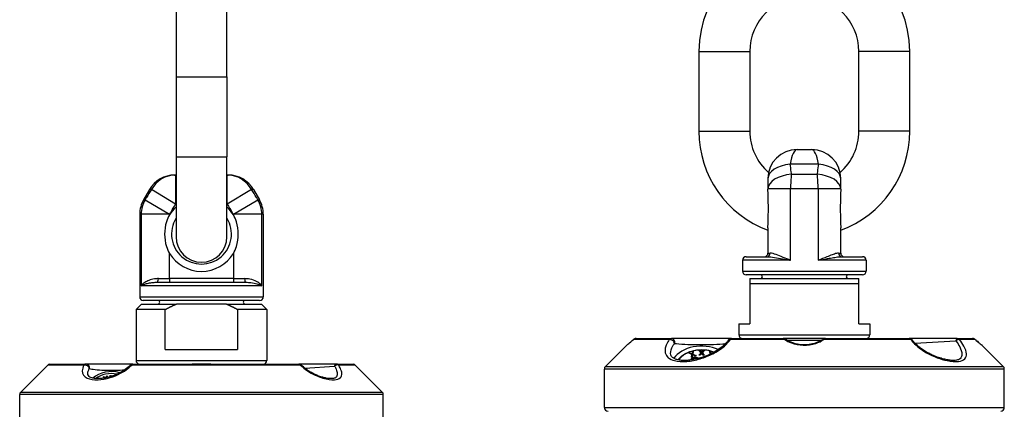
# Model space of a CAD drawing. Units: millimetres. Extents: x 15 to 1184, y 5 to 836.
# Drawn here: x 286 to 557, y 451 to 558 of the extents above; entities that cross this region are included whole.
import ezdxf

# ---------------------------------------------------------------- set-up
doc = ezdxf.new("R2010")
doc.units = ezdxf.units.MM
doc.layers.add('SuP-Sichtbare-Kanten', color=7, linetype='Continuous', lineweight=25)
doc.layers.add('SuP-Sichtbare-tangentiale-Kanten', color=7, linetype='Continuous', lineweight=25)

msp = doc.modelspace()

# ---------------------------------------------------------------- linework, layer by layer
at = {"layer": 'SuP-Sichtbare-Kanten'}
for p, q in [((329.46, 564.48), (329.46, 542.48)), ((343.46, 542.48), (343.46, 564.48)), ((473.27, 549.52), (473.27, 527.52)), ((487.27, 549.52), (487.27, 527.52)), ((517.27, 527.52), (517.27, 549.52)), ((531.27, 527.52), (531.27, 549.52)), ((329.46, 542.48), (329.46, 520.48)), ((343.46, 542.48), (343.46, 520.48)), ((329.46, 520.48), (329.46, 498.48)), ((343.46, 498.48), (343.46, 520.48)), ((500.27, 522.52), (504.27, 522.52)), ((329.08, 515.48), (329.35, 515.48)), ((329.46, 515.48), (329.35, 515.48)), ((343.56, 515.48), (343.46, 515.48)), ((343.56, 515.48), (343.84, 515.48)), ((492.27, 514.52), (492.27, 511.72)), ((512.27, 511.72), (512.27, 514.52)), ((322.15, 511.48), (320.53, 508.68)), ((350.77, 511.48), (352.39, 508.68)), ((492.27, 511.72), (492.27, 511.57)), ((512.27, 511.57), (512.27, 511.72)), ((319.46, 504.68), (319.46, 481.98)), ((353.46, 504.68), (353.46, 481.98)), ((492.27, 500.97), (492.27, 494.02)), ((512.27, 494.02), (512.27, 500.97)), ((486.27, 493.02), (491.96, 493.02)), ((512.58, 493.02), (518.27, 493.02)), ((485.27, 492.02), (485.27, 489.02)), ((519.27, 492.02), (519.27, 489.02)), ((518.27, 488.02), (486.27, 488.02)), ((324.22, 485.98), (348.7, 485.98)), ((487.27, 487.02), (517.27, 487.02)), ((517.27, 485.52), (487.27, 485.52)), ((487.27, 485.52), (487.27, 474.52)), ((517.27, 474.52), (517.27, 485.52)), ((319.96, 479.98), (318.46, 478.48)), ((319.96, 479.98), (329.59, 479.98)), ((352.46, 480.98), (320.46, 480.98)), ((343.33, 479.98), (329.59, 479.98)), ((343.33, 479.98), (352.96, 479.98)), ((352.96, 479.98), (354.46, 478.48)), ((326.51, 478.48), (318.46, 478.48)), ((318.46, 478.48), (318.46, 464.48)), ((326.51, 467.48), (326.51, 478.48)), ((354.46, 478.48), (346.41, 478.48)), ((346.41, 478.48), (346.41, 467.48)), ((354.46, 478.48), (354.46, 464.48)), ((484.27, 474.52), (487.27, 474.52)), ((484.27, 474.52), (484.27, 471.52)), ((517.27, 474.52), (520.27, 474.52)), ((520.27, 474.52), (520.27, 471.52)), ((453.42, 468.67), (447.56, 462.81)), ((456.04, 470.52), (465.69, 470.52)), ((482.23, 470.52), (465.69, 470.52)), ((482.23, 470.52), (496.48, 470.52)), ((508.06, 470.52), (496.48, 470.52)), ((508.06, 470.52), (531.12, 470.52)), ((544.33, 470.52), (531.12, 470.52)), ((544.33, 470.52), (548.49, 470.52)), ((551.12, 468.67), (556.98, 462.81)), ((326.51, 467.48), (346.41, 467.48)), ((470.47, 466.53), (470.72, 466.61)), ((471.36, 466.12), (470.47, 466.53)), ((470.65, 466.45), (470.72, 466.47)), ((470.72, 466.47), (470.72, 466.61)), ((470.72, 466.61), (471.41, 466.29)), ((470.72, 466.47), (471.41, 466.15)), ((471.22, 465.37), (471.36, 466.12)), ((471.25, 465.38), (471.36, 465.98)), ((471.36, 465.98), (471.36, 466.12)), ((471.41, 466.29), (471.5, 466.87)), ((471.41, 466.15), (471.5, 466.73)), ((471.41, 466.15), (471.41, 466.29)), ((471.55, 466.04), (471.46, 465.45)), ((471.5, 466.87), (471.73, 466.95)), ((471.5, 466.73), (471.5, 466.87)), ((471.5, 466.73), (471.71, 466.8)), ((472.25, 465.72), (471.55, 466.04)), ((471.73, 466.95), (471.6, 466.21)), ((471.6, 466.07), (471.6, 466.21)), ((471.6, 466.21), (472.5, 465.8)), ((471.6, 466.07), (472.32, 465.74)), ((472.5, 465.8), (472.25, 465.72)), ((473.28, 465.92), (473.86, 466.56)), ((473.54, 465.92), (473.28, 465.92)), ((473.3, 467.2), (473.58, 467.2)), ((473.86, 466.56), (473.3, 467.2)), ((473.41, 465.92), (473.86, 466.42)), ((473.43, 467.06), (473.58, 467.06)), ((473.99, 466.43), (473.54, 465.92)), ((473.58, 467.2), (474, 466.7)), ((473.58, 467.06), (473.58, 467.2)), ((473.58, 467.06), (474, 466.56)), ((473.86, 466.42), (473.86, 466.56)), ((474.42, 465.92), (473.99, 466.43)), ((474, 466.7), (474.44, 467.2)), ((474, 466.56), (474.44, 467.05)), ((474, 466.56), (474, 466.7)), ((474.7, 467.2), (474.14, 466.57)), ((474.14, 466.57), (474.7, 465.92)), ((474.14, 466.43), (474.14, 466.57)), ((474.14, 466.43), (474.58, 465.92)), ((474.7, 465.92), (474.42, 465.92)), ((474.44, 467.2), (474.7, 467.2)), ((474.44, 467.05), (474.44, 467.2)), ((474.44, 467.05), (474.57, 467.05)), ((475.48, 465.8), (476.38, 466.2)), ((475.49, 465.79), (475.48, 465.8)), ((476.38, 466.2), (476.27, 466.94)), ((476.27, 466.94), (476.51, 466.86)), ((476.29, 466.79), (476.51, 466.72)), ((476.38, 466.19), (476.38, 466.2)), ((476.51, 466.72), (476.51, 466.86)), ((476.51, 466.86), (476.6, 466.29)), ((476.51, 466.72), (476.58, 466.28)), ((294.17, 463.19), (286.75, 455.78)), ((294.95, 463.48), (304.67, 463.48)), ((317.58, 463.48), (304.67, 463.48)), ((317.58, 463.48), (333.87, 463.48)), ((339.04, 463.48), (333.87, 463.48)), ((339.04, 463.48), (363.26, 463.48)), ((373.51, 463.48), (363.26, 463.48)), ((373.51, 463.48), (377.96, 463.48)), ((378.75, 463.19), (386.17, 455.78)), ((471.46, 465.45), (471.22, 465.37)), ((471.38, 464.68), (471.38, 464.64)), ((471.5, 464.86), (471.5, 464.66)), ((471.76, 464.98), (471.76, 464.7)), ((472.01, 465.04), (472.01, 464.75)), ((472.27, 465.04), (472.27, 464.8)), ((472.52, 464.98), (472.52, 464.86)), ((447.27, 451.52), (447.27, 462.11)), ((557.27, 451.52), (557.27, 462.11)), ((309.45, 459.94), (309.66, 460)), ((309.97, 459.65), (309.45, 459.94)), ((309.62, 459.84), (309.66, 459.86)), ((309.66, 459.86), (309.66, 460)), ((309.66, 460), (310.2, 459.69)), ((309.66, 459.86), (310.01, 459.66)), ((310.21, 459.7), (310.35, 460.18)), ((310.26, 459.71), (310.35, 460.03)), ((310.35, 460.18), (310.55, 460.23)), ((310.35, 460.03), (310.35, 460.18)), ((310.35, 460.03), (310.51, 460.07)), ((310.55, 460.23), (310.4, 459.74)), ((311.21, 460.31), (311.44, 460.3)), ((311.46, 460.01), (311.21, 460.31)), ((311.33, 460.16), (311.44, 460.16)), ((311.44, 460.3), (311.63, 460.07)), ((311.44, 460.16), (311.44, 460.3)), ((311.44, 460.16), (311.54, 460.04)), ((312.11, 460.23), (312.17, 460.29)), ((312.17, 460.29), (312.29, 460.29)), ((312.17, 460.25), (312.17, 460.29)), ((286.46, 446.48), (286.46, 455.07)), ((386.46, 446.48), (386.46, 455.07))]:
    msp.add_line(p, q, dxfattribs=at)
for centre, radius, start, end in [((502.27, 549.52), 29, 0, 180), ((502.27, 549.52), 15, 0, 180), ((502.27, 527.52), 29, 180, 249.8287), ((502.27, 527.52), 15, 180, 229.0816), ((502.27, 527.52), 15, 310.9184, 0), ((502.27, 527.52), 29, 290.1713, 0), ((500.27, 514.52), 8, 90, 180), ((504.27, 514.52), 8, 0, 90), ((329.08, 507.48), 8, 90, 150), ((343.84, 507.48), 8, 30, 90), ((327.46, 504.68), 8, 150, 180), ((336.46, 499.23), 10.25, 133.0728, 148.8808), ((336.46, 499.23), 10.25, 31.1192, 46.9272), ((345.46, 504.68), 8, 0, 30), ((336.46, 499.23), 8.25, 148.0473, 31.9527), ((336.46, 498.48), 7, 180, 0), ((336.46, 499.23), 10.25, 211.1192, 328.8808), ((486.27, 492.02), 1, 90, 180), ((491.27, 494.02), 1, 270, 0), ((513.27, 494.02), 1, 180, 270), ((518.27, 492.02), 1, 0, 90), ((486.27, 489.02), 1, 180, 270), ((490.27, 487.52), 0.5, 270, 90), ((514.27, 487.52), 0.5, 90, 270), ((518.27, 489.02), 1, 270, 0), ((320.46, 481.98), 1, 180, 270), ((324.46, 480.48), 0.5, 270, 90), ((348.46, 480.48), 0.5, 90, 270), ((352.46, 481.98), 1, 270, 0), ((485.27, 471.52), 1, 180, 270), ((519.27, 471.52), 1, 270, 0), ((453.77, 468.31), 0.5, 129.5138, 135), ((482.23, 469.52), 1, 90, 144.4794), ((531.12, 469.52), 1, 36.6041, 90), ((550.77, 468.31), 0.5, 45, 50.4862), ((294.87, 462.48), 1, 104.0881, 135), ((317.58, 462.48), 1, 90, 137.1204), ((319.46, 464.48), 1, 180, 270), ((353.46, 464.48), 1, 270, 0), ((363.26, 462.48), 1, 43.6233, 90), ((378.04, 462.48), 1, 45, 75.9119), ((448.27, 462.11), 1, 135, 180), ((556.27, 462.11), 1, 0, 45), ((287.46, 455.07), 1, 135, 180), ((385.46, 455.07), 1, 0, 45), ((448.27, 451.52), 1, 180, 270), ((556.27, 451.52), 1, 270, 0)]:
    msp.add_arc(centre, radius, start, end, dxfattribs=at)
for centre, major_axis, ratio, start_param, end_param in [((473.98, 462.41), (-8.5, 0), 0.707107, 4.137244, 5.827746), ((471.08, 464.51), (-0.249, 0.029), 0.702328, 3.977983, 4.793859), ((471.14, 464.73), (-0.23, 0.104), 0.666235, 3.43333, 5.004126), ((471.31, 464.98), (-0.165, 0.196), 0.522642, 3.698849, 5.269646), ((471.65, 465.14), (-0.083, 0.237), 0.310358, 3.868118, 5.438914), ((471.97, 465.21), (-0.029, 0.25), 0.113235, 3.913827, 5.484624), ((472.31, 465.21), (0.029, 0.25), 0.113235, 0.798562, 2.369358), ((472.63, 465.14), (0.078, 0.238), 0.295294, 0.836847, 2.407644), ((472.88, 465.03), (0.113, 0.224), 0.409214, 0.888853, 2.356014), ((473.13, 464.88), (-0.111, -0.225), 0.403, 4.027365, 4.415507), ((311.71, 456.79), (-6.5, 0), 0.707107, 4.345075, 5.621347), ((311.71, 456.79), (5.75, 0), 0.707107, 1.294569, 2.4161)]:
    msp.add_ellipse(centre, major_axis=major_axis, ratio=ratio, start_param=start_param, end_param=end_param, dxfattribs=at)
for points, knots in [([(492.27, 500.97), (492.27, 501.56), (492.29, 502.2), (492.35, 503.99), (492.38, 505.17), (492.38, 507.37), (492.35, 508.55), (492.29, 510.33), (492.27, 510.98), (492.27, 511.57)], [2.217287, 2.217287, 2.217287, 2.217287, 2.416954, 2.416954, 2.745721, 2.745721, 3.074489, 3.074489, 3.274156, 3.274156, 3.274156, 3.274156]), ([(512.27, 511.57), (512.27, 510.98), (512.25, 510.33), (512.19, 508.55), (512.15, 507.37), (512.15, 505.17), (512.19, 503.99), (512.25, 502.2), (512.27, 501.56), (512.27, 500.97)], [2.217287, 2.217287, 2.217287, 2.217287, 2.416954, 2.416954, 2.745721, 2.745721, 3.074489, 3.074489, 3.274156, 3.274156, 3.274156, 3.274156]), ([(327.68, 504.53), (327.33, 503.94), (327.05, 503.3), (326.48, 501.51), (326.33, 500.33), (326.33, 498.14), (326.48, 496.95), (327.05, 495.17), (327.33, 494.52), (327.68, 493.93)], [2.217287, 2.217287, 2.217287, 2.217287, 2.416954, 2.416954, 2.745721, 2.745721, 3.074489, 3.074489, 3.274156, 3.274156, 3.274156, 3.274156]), ([(345.23, 493.93), (345.59, 494.52), (345.87, 495.17), (346.44, 496.95), (346.59, 498.14), (346.59, 500.33), (346.44, 501.51), (345.87, 503.3), (345.59, 503.94), (345.23, 504.53)], [2.217287, 2.217287, 2.217287, 2.217287, 2.416954, 2.416954, 2.745721, 2.745721, 3.074489, 3.074489, 3.274156, 3.274156, 3.274156, 3.274156]), ([(453.45, 468.7), (453.45, 468.7), (453.48, 468.72), (453.59, 468.81), (453.67, 468.88), (453.89, 469.06), (454.02, 469.17), (454.33, 469.43), (454.5, 469.57), (454.88, 469.89), (455.09, 470.07), (455.31, 470.25)], [0.6003708, 0.6003708, 0.6003708, 0.6003708, 0.7204443, 0.7204443, 0.8405178, 0.8405178, 0.9605913, 0.9605913, 1.0806648, 1.0806648, 1.2007383, 1.2007383, 1.2007383, 1.2007383]), ([(456.04, 470.52), (455.99, 470.52), (455.94, 470.52), (455.84, 470.5), (455.79, 470.49), (455.69, 470.47), (455.64, 470.45), (455.54, 470.41), (455.49, 470.38), (455.4, 470.33), (455.35, 470.29), (455.31, 470.25)], [0, 0, 0, 0, 0.01311604, 0.01311604, 0.02623208, 0.02623208, 0.03934812, 0.03934812, 0.05246416, 0.05246416, 0.0655802, 0.0655802, 0.0655802, 0.0655802]), ([(481.42, 470.1), (481.22, 469.82), (480.99, 469.54), (480.48, 468.98), (480.19, 468.7), (479.57, 468.16), (479.24, 467.9), (478.52, 467.39), (478.14, 467.14), (477.34, 466.67), (476.91, 466.44), (476.03, 466.02), (475.57, 465.82), (474.64, 465.46), (474.16, 465.3), (473.19, 465.01), (472.7, 464.89), (471.73, 464.69), (471.25, 464.61), (470.31, 464.5), (469.86, 464.48), (469, 464.46), (468.6, 464.48), (467.86, 464.57), (467.53, 464.63), (466.95, 464.78), (466.7, 464.88), (466.28, 465.09), (466.1, 465.2), (465.82, 465.45), (465.71, 465.59), (465.54, 465.92), (465.48, 466.13), (465.48, 466.41)], [0, 0, 0, 0, 0.138345, 0.138345, 0.27862, 0.27862, 0.42184, 0.42184, 0.568992, 0.568992, 0.720923, 0.720923, 0.878294, 0.878294, 1.0415, 1.0415, 1.210505, 1.210505, 1.384496, 1.384496, 1.561623, 1.561623, 1.738824, 1.738824, 1.912419, 1.912419, 2.080264, 2.080264, 2.24662, 2.24662, 2.434687, 2.434687, 2.665861, 2.665861, 2.665861, 2.665861]), ([(497.24, 470.29), (497.19, 470.32), (497.14, 470.35), (497.04, 470.4), (496.99, 470.42), (496.89, 470.46), (496.84, 470.47), (496.74, 470.5), (496.69, 470.5), (496.58, 470.52), (496.53, 470.52), (496.48, 470.52)], [0, 0, 0, 0, 0.01311604, 0.01311604, 0.02623208, 0.02623208, 0.03934812, 0.03934812, 0.05246416, 0.05246416, 0.06558021, 0.06558021, 0.06558021, 0.06558021]), ([(497.24, 470.29), (497.5, 470.11), (497.78, 469.94), (498.37, 469.64), (498.68, 469.5), (499.33, 469.26), (499.67, 469.16), (500.35, 469), (500.68, 468.94), (501.35, 468.85), (501.68, 468.82), (502.33, 468.81), (502.65, 468.81), (503.3, 468.86), (503.62, 468.9), (504.26, 469.01), (504.57, 469.08), (505.2, 469.26), (505.52, 469.37), (506.09, 469.61), (506.35, 469.73), (506.84, 469.99), (507.08, 470.14), (507.3, 470.29)], [0, 0, 0, 0, 0.120074, 0.120074, 0.240148, 0.240148, 0.359097, 0.359097, 0.468753, 0.468753, 0.572922, 0.572922, 0.674826, 0.674826, 0.777386, 0.777386, 0.883451, 0.883451, 0.995999, 0.995999, 1.098368, 1.098368, 1.200738, 1.200738, 1.200738, 1.200738]), ([(508.06, 470.52), (508, 470.52), (507.95, 470.52), (507.85, 470.5), (507.8, 470.5), (507.7, 470.47), (507.65, 470.46), (507.55, 470.42), (507.5, 470.4), (507.4, 470.35), (507.35, 470.32), (507.3, 470.29)], [0, 0, 0, 0, 0.01311604, 0.01311604, 0.02623208, 0.02623208, 0.03934812, 0.03934812, 0.05246416, 0.05246416, 0.0655802, 0.0655802, 0.0655802, 0.0655802]), ([(545.08, 464.91), (545, 464.84), (544.88, 464.75), (544.53, 464.62), (544.35, 464.57), (543.91, 464.49), (543.65, 464.47), (543.07, 464.47), (542.74, 464.48), (542.01, 464.56), (541.61, 464.62), (540.77, 464.8), (540.32, 464.91), (539.41, 465.19), (538.94, 465.35), (538.02, 465.7), (537.57, 465.9), (536.69, 466.32), (536.27, 466.54), (535.48, 467), (535.11, 467.23), (534.42, 467.71), (534.1, 467.95), (533.22, 468.66), (532.7, 469.16), (532.15, 469.82), (532.03, 469.97), (531.92, 470.12)], [1.039368, 1.039368, 1.039368, 1.039368, 1.250666, 1.250666, 1.408141, 1.408141, 1.566575, 1.566575, 1.733516, 1.733516, 1.907459, 1.907459, 2.083536, 2.083536, 2.255835, 2.255835, 2.419256, 2.419256, 2.570814, 2.570814, 2.71013, 2.71013, 2.838894, 2.838894, 3.081068, 3.081068, 3.152349, 3.152349, 3.152349, 3.152349]), ([(549.23, 470.25), (549.19, 470.29), (549.14, 470.33), (549.04, 470.38), (548.99, 470.41), (548.9, 470.45), (548.85, 470.47), (548.75, 470.49), (548.7, 470.5), (548.6, 470.52), (548.55, 470.52), (548.49, 470.52)], [0, 0, 0, 0, 0.01311604, 0.01311604, 0.02623208, 0.02623208, 0.03934812, 0.03934812, 0.05246416, 0.05246416, 0.06558021, 0.06558021, 0.06558021, 0.06558021]), ([(549.23, 470.25), (549.45, 470.07), (549.66, 469.89), (550.04, 469.57), (550.21, 469.43), (550.52, 469.17), (550.65, 469.06), (550.86, 468.88), (550.95, 468.81), (551.06, 468.72), (551.09, 468.7), (551.09, 468.7)], [0, 0, 0, 0, 0.1200742, 0.1200742, 0.2401483, 0.2401483, 0.3602225, 0.3602225, 0.4802967, 0.4802967, 0.6003708, 0.6003708, 0.6003708, 0.6003708]), ([(467.55, 464.63), (467.72, 464.87), (467.91, 465.09), (468.59, 465.75), (469.14, 466.15), (470.4, 466.79), (471.11, 467.04), (472.59, 467.37), (473.37, 467.44), (474.92, 467.42), (475.69, 467.32), (476.8, 467.03), (477.17, 466.92), (477.52, 466.78)], [0.472452, 0.472452, 0.472452, 0.472452, 0.623924, 0.623924, 0.945104, 0.945104, 1.268832, 1.268832, 1.59285, 1.59285, 1.916815, 1.916815, 2.084538, 2.084538, 2.084538, 2.084538]), ([(294.63, 463.45), (294.63, 463.45), (294.63, 463.45), (294.63, 463.45), (294.64, 463.45), (294.65, 463.46), (294.66, 463.46), (294.68, 463.46), (294.71, 463.47), (294.79, 463.48), (294.86, 463.48), (294.95, 463.48), (294.95, 463.48), (294.95, 463.48)], [0.2579697, 0.2579697, 0.2579697, 0.2579697, 0.2790593, 0.2790593, 0.3094704, 0.3094704, 0.3451608, 0.3451608, 0.4082145, 0.4082145, 0.5159395, 0.5159395, 0.518338, 0.518338, 0.518338, 0.518338]), ([(316.84, 463.16), (316.45, 462.74), (315.98, 462.33), (314.9, 461.55), (314.28, 461.18), (312.95, 460.53), (312.24, 460.25), (310.77, 459.8), (310.02, 459.64), (308.95, 459.5), (308.6, 459.47), (307.94, 459.45), (307.63, 459.46), (307.06, 459.52), (306.81, 459.56), (306.14, 459.72), (305.81, 459.87), (305.38, 460.21), (305.28, 460.37), (305.22, 460.67), (305.21, 460.74), (305.21, 460.83)], [0, 0, 0, 0, 0.217018, 0.217018, 0.446729, 0.446729, 0.693331, 0.693331, 0.95797, 0.95797, 1.095917, 1.095917, 1.233349, 1.233349, 1.367328, 1.367328, 1.624836, 1.624836, 1.904587, 1.904587, 1.986952, 1.986952, 1.986952, 1.986952]), ([(333.87, 463.48), (333.88, 463.48), (333.89, 463.48), (334.25, 463.48), (334.6, 463.48), (335.16, 463.47), (335.37, 463.46), (335.7, 463.46), (335.82, 463.46), (336.04, 463.45), (336.15, 463.45), (336.32, 463.45), (336.39, 463.45), (336.53, 463.45), (336.6, 463.45), (336.77, 463.45), (336.87, 463.45), (337.1, 463.46), (337.21, 463.46), (337.54, 463.46), (337.75, 463.47), (338.32, 463.48), (338.67, 463.48), (339.03, 463.48), (339.04, 463.48), (339.04, 463.48)], [-0.0023985, -0.0023985, -0.0023985, -0.0023985, 0, 0, 0.107725, 0.107725, 0.1707786, 0.1707786, 0.2064691, 0.2064691, 0.2368801, 0.2368801, 0.2579697, 0.2579697, 0.2790593, 0.2790593, 0.3094704, 0.3094704, 0.3451608, 0.3451608, 0.4082145, 0.4082145, 0.5159395, 0.5159395, 0.518338, 0.518338, 0.518338, 0.518338]), ([(373.36, 459.75), (373.33, 459.71), (373.26, 459.67), (372.97, 459.54), (372.67, 459.47), (371.86, 459.45), (371.35, 459.49), (370.46, 459.66), (370.14, 459.73), (369.46, 459.93), (369.11, 460.04), (368.41, 460.3), (368.06, 460.45), (367.38, 460.76), (367.05, 460.93), (366.13, 461.44), (365.54, 461.82), (364.64, 462.54), (364.29, 462.85), (363.99, 463.17)], [0.705448, 0.705448, 0.705448, 0.705448, 0.860029, 0.860029, 1.099845, 1.099845, 1.351657, 1.351657, 1.487235, 1.487235, 1.621601, 1.621601, 1.750474, 1.750474, 1.871014, 1.871014, 2.093702, 2.093702, 2.251257, 2.251257, 2.251257, 2.251257]), ([(377.96, 463.48), (377.97, 463.48), (377.97, 463.48), (378.06, 463.48), (378.13, 463.48), (378.21, 463.47), (378.23, 463.46), (378.26, 463.46), (378.27, 463.46), (378.28, 463.45), (378.28, 463.45), (378.29, 463.45), (378.29, 463.45), (378.29, 463.45)], [-0.0023985, -0.0023985, -0.0023985, -0.0023985, 0, 0, 0.107725, 0.107725, 0.1707786, 0.1707786, 0.2064691, 0.2064691, 0.2368801, 0.2368801, 0.2579697, 0.2579697, 0.2579697, 0.2579697])]:
    msp.add_open_spline(points, degree=3, knots=knots, dxfattribs=at)
for points, weights in [([(487.27, 487.02), (487.27, 486.41), (487.27, 485.52)], [1, 1.01866742536, 1.02943430328]), ([(517.27, 485.52), (517.27, 486.41), (517.27, 487.02)], [1.02943430328, 1.01866742536, 1]), ([(326.51, 478.48), (328.11, 479.37), (329.59, 479.98)], [1.02943430328, 1.01866742536, 1]), ([(343.33, 479.98), (344.8, 479.37), (346.41, 478.48)], [1, 1.01866742536, 1.02943430328])]:
    msp.add_rational_spline(points, weights, degree=2, dxfattribs=at)
at = {"layer": 'SuP-Sichtbare-tangentiale-Kanten'}
for p, q in [((473.27, 549.52), (487.27, 549.52)), ((531.27, 549.52), (517.27, 549.52)), ((329.46, 542.48), (343.46, 542.48)), ((473.27, 527.52), (487.27, 527.52)), ((531.27, 527.52), (517.27, 527.52)), ((329.46, 520.48), (343.46, 520.48)), ((506.15, 518.52), (498.39, 518.52)), ((329.35, 515.48), (329.35, 507.48)), ((343.56, 507.48), (343.56, 515.48)), ((498.73, 515.72), (505.81, 515.72)), ((322.69, 511.48), (322.15, 511.48)), ((329.35, 507.48), (322.69, 511.48)), ((350.23, 511.48), (343.56, 507.48)), ((350.77, 511.48), (350.23, 511.48)), ((498.49, 511.72), (492.27, 511.72)), ((498.49, 492.02), (498.49, 511.72)), ((506.05, 511.72), (498.49, 511.72)), ((512.27, 511.72), (506.05, 511.72)), ((506.05, 511.72), (506.05, 492.02)), ((320.53, 508.68), (320.93, 508.68)), ((320.93, 508.68), (327.68, 504.68)), ((329.35, 507.48), (329.46, 507.48)), ((343.46, 507.48), (343.56, 507.48)), ((345.23, 504.68), (351.99, 508.68)), ((351.99, 508.68), (352.39, 508.68)), ((319.88, 504.68), (319.46, 504.68)), ((327.68, 504.68), (319.88, 504.68)), ((319.88, 504.68), (319.88, 484.98)), ((327.68, 504.53), (327.68, 504.68)), ((345.23, 504.68), (345.23, 504.53)), ((353.03, 504.68), (345.23, 504.68)), ((353.03, 484.98), (353.03, 504.68)), ((353.46, 504.68), (353.03, 504.68)), ((327.68, 486.98), (327.68, 493.93)), ((345.23, 493.93), (345.23, 486.98)), ((492.27, 494.02), (492.88, 494.02)), ((511.65, 494.02), (512.27, 494.02)), ((498.49, 492.02), (485.27, 492.02)), ((519.27, 492.02), (506.05, 492.02)), ((485.27, 489.02), (519.27, 489.02)), ((353.03, 484.98), (319.88, 484.98)), ((324.61, 486.98), (327.68, 486.98)), ((345.23, 486.98), (327.68, 486.98)), ((327.68, 486.98), (327.68, 485.98)), ((345.23, 486.98), (345.23, 485.98)), ((345.23, 486.98), (348.31, 486.98)), ((319.46, 481.98), (353.46, 481.98)), ((484.27, 471.52), (520.27, 471.52)), ((465.13, 470.23), (455.28, 470.23)), ((496.92, 470.23), (481.93, 470.23)), ((497.66, 470.02), (506.88, 470.02)), ((531.55, 470.23), (507.62, 470.23)), ((532.66, 469.24), (543.98, 469.87)), ((549.26, 470.23), (544.96, 470.23)), ((304.13, 463.19), (294.17, 463.19)), ((363.72, 463.19), (317.26, 463.19)), ((318.46, 464.48), (354.46, 464.48)), ((378.75, 463.19), (374.14, 463.19)), ((471.14, 464.91), (471.08, 464.69)), ((471.08, 464.69), (471.08, 464.6)), ((471.31, 465.15), (471.14, 464.91)), ((471.65, 465.31), (471.31, 465.15)), ((471.37, 464.64), (471.38, 464.68)), ((471.38, 464.68), (471.5, 464.86)), ((471.5, 464.86), (471.76, 464.98)), ((471.97, 465.39), (471.65, 465.31)), ((471.76, 464.98), (472.01, 465.04)), ((472.31, 465.39), (471.97, 465.39)), ((472.01, 465.04), (472.27, 465.04)), ((472.27, 465.04), (472.52, 464.98)), ((472.63, 465.32), (472.31, 465.39)), ((472.52, 464.98), (472.7, 464.9)), ((472.88, 465.21), (472.63, 465.32)), ((473.13, 465.06), (472.88, 465.21)), ((473.21, 465.03), (473.13, 465.06)), ((364.89, 462.34), (373.07, 462.92)), ((557.27, 462.11), (447.27, 462.11)), ((447.56, 462.81), (556.98, 462.81)), ((386.46, 455.07), (286.46, 455.07)), ((286.75, 455.78), (386.17, 455.78)), ((447.27, 451.52), (557.27, 451.52))]:
    msp.add_line(p, q, dxfattribs=at)
for centre, major_axis, ratio, start_param, end_param in [((500.27, 514.52), (0, 8), 0.270959, 0, 1.047198), ((504.27, 514.52), (0, 8), 0.270959, 5.235988, 6.283185), ((500.27, 514.52), (-8, 0), 0.514362, 4.949255, 6.283185), ((504.27, 514.52), (8, 0), 0.514362, 0, 1.33393), ((329.35, 507.48), (0, 8), 0.962591, 0, 1.047198), ((343.56, 507.48), (0, 8), 0.962591, 5.235988, 6.283185), ((500.27, 511.72), (-8, 0), 0.509525, 4.906047, 6.283185), ((500.27, 511.72), (0, 8), 0.222222, 1.047198, 1.570796), ((504.27, 511.72), (0, -8), 0.222222, 1.570796, 2.094395), ((504.27, 511.72), (8, 0), 0.509525, 0, 1.377138), ((327.68, 504.68), (0, -8), 0.974996, 4.18879, 4.712389), ((345.23, 504.68), (0, 8), 0.974996, 4.712389, 5.235988), ((491.96, 494.02), (0, -1), 0.92302, 0, 1.570796), ((512.58, 494.02), (0, -1), 0.92302, 4.712389, 6.283185), ((324.22, 486.98), (0, -1), 0.384752, 0, 1.570796), ((348.7, 486.98), (0, -1), 0.384752, 4.712389, 6.283185), ((455.63, 469.87), (-0.324, 0.381), 0.689392, 0, 0.11063), ((465.69, 469.52), (0, 1), 0.785213, 0, 0.785398), ((465.69, 469.52), (-0.824, 0.567), 0.522002, 3.557501, 5.744101), ((465.69, 469.52), (0, 1), 0.930184, 4.360569, 6.283185), ((473.98, 469.52), (8.5, 0), 0.083189, 3.650643, 5.596192), ((482.23, 469.52), (-0.814, 0.581), 0.529858, 5.430995, 6.283185), ((482.23, 469.52), (0, 1), 0.430064, 0, 0.785398), ((496.96, 469.87), (0.282, 0.413), 0.551351, 0, 1.001228), ((507.58, 469.87), (-0.282, 0.413), 0.551351, 5.281958, 6.283185), ((531.12, 469.52), (0, 1), 0.619226, 5.497787, 6.283185), ((531.12, 469.52), (0.803, 0.596), 0.48335, 0, 0.687023), ((544.33, 469.52), (0, 1), 0.374459, 0, 1.2125), ((544.33, 469.52), (0.793, 0.609), 0.492735, 0.357004, 1.635484), ((544.33, 469.52), (0, 1), 0.902799, 5.497787, 6.283185), ((548.91, 469.87), (0.324, 0.381), 0.689392, 6.172556, 6.283185), ((473.98, 462.41), (7, 0), 0.707107, 1.057626, 2.683044), ((304.67, 462.48), (0, 1), 0.764528, 0, 0.785398), ((304.67, 462.48), (0.893, -0.45), 0.648058, 0.324203, 2.499994), ((304.67, 462.48), (0, 1), 0.968226, 4.467336, 6.283185), ((317.58, 462.48), (-0.733, 0.68), 0.429563, 5.51105, 6.283185), ((317.58, 462.48), (0, 1), 0.454041, 0, 0.785398), ((363.26, 462.48), (0, 1), 0.644591, 5.497787, 6.283185), ((363.26, 462.48), (0.724, 0.69), 0.343011, 0, 0.613238), ((373.51, 462.48), (0, 1), 0.490642, 0, 1.114663), ((373.51, 462.48), (-0.839, -0.544), 0.614481, 3.560705, 4.84238), ((373.51, 462.48), (0, 1), 0.890981, 5.497787, 6.283185), ((311.71, 462.48), (6.5, 0), 0.108786, 3.491806, 5.312996)]:
    msp.add_ellipse(centre, major_axis=major_axis, ratio=ratio, start_param=start_param, end_param=end_param, dxfattribs=at)
for points, knots in [([(498.73, 515.72), (498.71, 515.94), (498.68, 516.16), (498.58, 517.1), (498.5, 517.81), (498.39, 518.52)], [-5.614669, -5.614669, -5.614669, -5.614669, -5.5364906, -5.5364906, -5.2883327, -5.2883327, -5.2883327, -5.2883327]), ([(506.15, 518.52), (506.04, 517.81), (505.95, 517.1), (505.85, 516.16), (505.83, 515.94), (505.81, 515.72)], [-3.4162124, -3.4162124, -3.4162124, -3.4162124, -3.1680545, -3.1680545, -3.0898762, -3.0898762, -3.0898762, -3.0898762]), ([(322.69, 511.48), (322.23, 510.77), (321.78, 510.06), (321.21, 509.13), (321.07, 508.9), (320.93, 508.68)], [-3.4162124, -3.4162124, -3.4162124, -3.4162124, -3.1680545, -3.1680545, -3.0898762, -3.0898762, -3.0898762, -3.0898762]), ([(351.99, 508.68), (351.85, 508.9), (351.71, 509.13), (351.13, 510.06), (350.69, 510.77), (350.23, 511.48)], [-5.614669, -5.614669, -5.614669, -5.614669, -5.5364906, -5.5364906, -5.2883327, -5.2883327, -5.2883327, -5.2883327]), ([(327.68, 504.68), (327.82, 504.9), (327.95, 505.13), (328.5, 506.06), (328.93, 506.77), (329.35, 507.48)], [3.0898762, 3.0898762, 3.0898762, 3.0898762, 3.1680545, 3.1680545, 3.4162124, 3.4162124, 3.4162124, 3.4162124]), ([(343.56, 507.48), (343.99, 506.77), (344.41, 506.06), (344.97, 505.13), (345.1, 504.9), (345.23, 504.68)], [5.2883327, 5.2883327, 5.2883327, 5.2883327, 5.5364906, 5.5364906, 5.614669, 5.614669, 5.614669, 5.614669]), ([(491.96, 493.02), (492.29, 493.02), (492.66, 492.99), (493.7, 492.87), (494.41, 492.75), (495.89, 492.5), (496.64, 492.36), (497.78, 492.15), (498.13, 492.08), (498.49, 492.02)], [0, 0, 0, 0, 0.1850485, 0.1850485, 0.481126, 0.481126, 0.7560855, 0.7560855, 0.8791972, 0.8791972, 0.8791972, 0.8791972]), ([(498.49, 492.02), (498.15, 492.15), (497.82, 492.28), (496.76, 492.7), (496.07, 492.97), (494.77, 493.49), (494.16, 493.72), (493.36, 493.96), (493.1, 494.02), (492.88, 494.02)], [-0.8791972, -0.8791972, -0.8791972, -0.8791972, -0.7560855, -0.7560855, -0.481126, -0.481126, -0.1850485, -0.1850485, 0, 0, 0, 0]), ([(511.65, 494.02), (511.49, 494.02), (511.31, 493.99), (510.75, 493.84), (510.34, 493.7), (509.45, 493.36), (508.97, 493.17), (507.72, 492.68), (506.9, 492.35), (506.05, 492.02)], [-0.8775899, -0.8775899, -0.8775899, -0.8775899, -0.7385751, -0.7385751, -0.5161514, -0.5161514, -0.3080856, -0.3080856, 0.0016073, 0.0016073, 0.0016073, 0.0016073]), ([(506.05, 492.02), (506.95, 492.18), (507.84, 492.35), (509.22, 492.6), (509.76, 492.69), (510.8, 492.86), (511.31, 492.93), (512.06, 493), (512.33, 493.02), (512.58, 493.02)], [-0.0016073, -0.0016073, -0.0016073, -0.0016073, 0.3080856, 0.3080856, 0.5161514, 0.5161514, 0.7385751, 0.7385751, 0.8775899, 0.8775899, 0.8775899, 0.8775899]), ([(324.61, 486.98), (324.23, 486.98), (323.86, 486.95), (322.94, 486.8), (322.43, 486.66), (321.56, 486.33), (321.19, 486.14), (320.41, 485.64), (320.08, 485.31), (319.88, 484.98)], [-0.8775899, -0.8775899, -0.8775899, -0.8775899, -0.7385751, -0.7385751, -0.5161514, -0.5161514, -0.3080856, -0.3080856, 0.0016073, 0.0016073, 0.0016073, 0.0016073]), ([(319.88, 484.98), (320.09, 485.15), (320.41, 485.31), (321.12, 485.56), (321.46, 485.65), (322.25, 485.82), (322.71, 485.89), (323.54, 485.97), (323.87, 485.98), (324.22, 485.98)], [-0.0016073, -0.0016073, -0.0016073, -0.0016073, 0.3080856, 0.3080856, 0.5161514, 0.5161514, 0.7385751, 0.7385751, 0.8775899, 0.8775899, 0.8775899, 0.8775899]), ([(353.03, 484.98), (352.96, 485.11), (352.86, 485.24), (352.47, 485.66), (352.09, 485.94), (351.1, 486.45), (350.48, 486.68), (349.31, 486.92), (348.82, 486.98), (348.31, 486.98)], [-0.8791972, -0.8791972, -0.8791972, -0.8791972, -0.7560855, -0.7560855, -0.481126, -0.481126, -0.1850485, -0.1850485, 0, 0, 0, 0]), ([(348.7, 485.98), (349.16, 485.98), (349.6, 485.95), (350.66, 485.83), (351.22, 485.72), (352.12, 485.46), (352.47, 485.32), (352.85, 485.11), (352.95, 485.05), (353.03, 484.98)], [0, 0, 0, 0, 0.1850485, 0.1850485, 0.481126, 0.481126, 0.7560855, 0.7560855, 0.8791972, 0.8791972, 0.8791972, 0.8791972]), ([(453.42, 468.67), (453.42, 468.67), (453.63, 468.84), (454.33, 469.43), (454.77, 469.79), (455.28, 470.23)], [0.6003708, 0.6003708, 0.6003708, 0.6003708, 0.9242094, 0.9242094, 1.2007383, 1.2007383, 1.2007383, 1.2007383]), ([(455.28, 470.23), (455.39, 470.33), (455.51, 470.4), (455.76, 470.49), (455.9, 470.52), (456.04, 470.52)], [-0.0655802, -0.0655802, -0.0655802, -0.0655802, -0.03363468, -0.03363468, 0, 0, 0, 0]), ([(465.13, 470.23), (464.95, 469.96), (464.79, 469.7), (464.04, 468.35), (463.83, 467.35), (464.25, 465.49), (465.19, 464.78), (467.5, 464.19), (468.66, 464.12), (471.11, 464.31), (472.37, 464.55), (474.82, 465.27), (475.99, 465.73), (478.26, 466.9), (479.35, 467.62), (480.92, 468.99), (481.48, 469.6), (481.93, 470.23)], [-3.152349, -3.152349, -3.152349, -3.152349, -3.038457, -3.038457, -2.560861, -2.560861, -1.903245, -1.903245, -1.446892, -1.446892, -1.032559, -1.032559, -0.661482, -0.661482, -0.272504, -0.272504, 0, 0, 0, 0]), ([(465.49, 466.41), (465.49, 467), (465.7, 467.7), (466.25, 468.69), (466.4, 468.93), (466.56, 469.18)], [2.6658607, 2.6658607, 2.6658607, 2.6658607, 3.0384569, 3.0384569, 3.1523495, 3.1523495, 3.1523495, 3.1523495]), ([(496.48, 470.52), (496.53, 470.52), (496.59, 470.51), (496.7, 470.45), (496.76, 470.41), (496.85, 470.32), (496.89, 470.28), (496.92, 470.23)], [-0.06558021, -0.06558021, -0.06558021, -0.06558021, -0.04159718, -0.04159718, -0.01599892, -0.01599892, 0, 0, 0, 0]), ([(496.92, 470.23), (497.45, 469.87), (498.05, 469.56), (499.69, 468.93), (500.81, 468.71), (503.15, 468.64), (504.35, 468.81), (506.23, 469.43), (506.98, 469.79), (507.62, 470.23)], [0, 0, 0, 0, 0.228555, 0.228555, 0.569277, 0.569277, 0.924209, 0.924209, 1.200738, 1.200738, 1.200738, 1.200738]), ([(507.62, 470.23), (507.69, 470.33), (507.76, 470.4), (507.91, 470.49), (507.98, 470.52), (508.06, 470.52)], [-0.0655802, -0.0655802, -0.0655802, -0.0655802, -0.03363468, -0.03363468, 0, 0, 0, 0]), ([(531.55, 470.23), (531.75, 469.96), (531.97, 469.7), (533.2, 468.35), (534.53, 467.35), (537.82, 465.49), (539.83, 464.78), (542.74, 464.19), (543.79, 464.12), (545.42, 464.31), (546.02, 464.55), (546.74, 465.27), (546.9, 465.73), (546.84, 466.9), (546.59, 467.62), (545.85, 468.99), (545.44, 469.6), (544.96, 470.23)], [-3.152349, -3.152349, -3.152349, -3.152349, -3.038457, -3.038457, -2.560861, -2.560861, -1.903245, -1.903245, -1.446892, -1.446892, -1.032559, -1.032559, -0.661482, -0.661482, -0.272504, -0.272504, 0, 0, 0, 0]), ([(543.98, 469.87), (544.4, 469.3), (544.75, 468.75), (545.39, 467.49), (545.59, 466.82), (545.6, 465.72), (545.43, 465.27), (545.09, 464.93), (545.08, 464.92), (545.08, 464.91)], [0, 0, 0, 0, 0.272504, 0.272504, 0.661482, 0.661482, 1.032559, 1.032559, 1.039368, 1.039368, 1.039368, 1.039368]), ([(548.49, 470.52), (548.59, 470.52), (548.69, 470.51), (548.89, 470.45), (548.99, 470.41), (549.15, 470.32), (549.2, 470.28), (549.26, 470.23)], [-0.06558021, -0.06558021, -0.06558021, -0.06558021, -0.04159718, -0.04159718, -0.01599892, -0.01599892, 0, 0, 0, 0]), ([(549.26, 470.23), (549.68, 469.87), (550.05, 469.56), (550.8, 468.93), (551.08, 468.71), (551.12, 468.67), (551.12, 468.67), (551.12, 468.67)], [0, 0, 0, 0, 0.2285547, 0.2285547, 0.5692774, 0.5692774, 0.6003708, 0.6003708, 0.6003708, 0.6003708]), ([(304.13, 463.19), (303.84, 462.62), (303.69, 462.09), (303.66, 460.7), (304.18, 460.03), (305.8, 459.28), (306.84, 459.12), (309.05, 459.22), (310.19, 459.41), (312.31, 460.05), (313.3, 460.44), (314.94, 461.32), (315.62, 461.75), (316.6, 462.54), (316.95, 462.86), (317.26, 463.19)], [-2.251257, -2.251257, -2.251257, -2.251257, -2.001048, -2.001048, -1.510127, -1.510127, -1.074623, -1.074623, -0.703312, -0.703312, -0.390729, -0.390729, -0.15028, -0.15028, 0, 0, 0, 0]), ([(363.72, 463.19), (364.26, 462.62), (364.91, 462.09), (366.97, 460.7), (368.49, 460.03), (371.06, 459.28), (372.15, 459.12), (373.75, 459.22), (374.32, 459.41), (374.96, 460.05), (375.1, 460.44), (375.03, 461.32), (374.9, 461.75), (374.53, 462.54), (374.36, 462.86), (374.14, 463.19)], [-2.251257, -2.251257, -2.251257, -2.251257, -2.001048, -2.001048, -1.510127, -1.510127, -1.074623, -1.074623, -0.703312, -0.703312, -0.390729, -0.390729, -0.15028, -0.15028, 0, 0, 0, 0]), ([(305.21, 460.83), (305.21, 460.86), (305.21, 460.88), (305.22, 461.29), (305.36, 461.75), (305.6, 462.24)], [1.9869521, 1.9869521, 1.9869521, 1.9869521, 2.0010484, 2.0010484, 2.2512575, 2.2512575, 2.2512575, 2.2512575]), ([(373.07, 462.92), (373.25, 462.63), (373.4, 462.34), (373.69, 461.63), (373.79, 461.23), (373.8, 460.42), (373.66, 460.04), (373.37, 459.75), (373.37, 459.75), (373.36, 459.75)], [0, 0, 0, 0, 0.1502803, 0.1502803, 0.3907288, 0.3907288, 0.7033118, 0.7033118, 0.7054481, 0.7054481, 0.7054481, 0.7054481])]:
    msp.add_open_spline(points, degree=3, knots=knots, dxfattribs=at)

doc.saveas('drawing.dxf')
